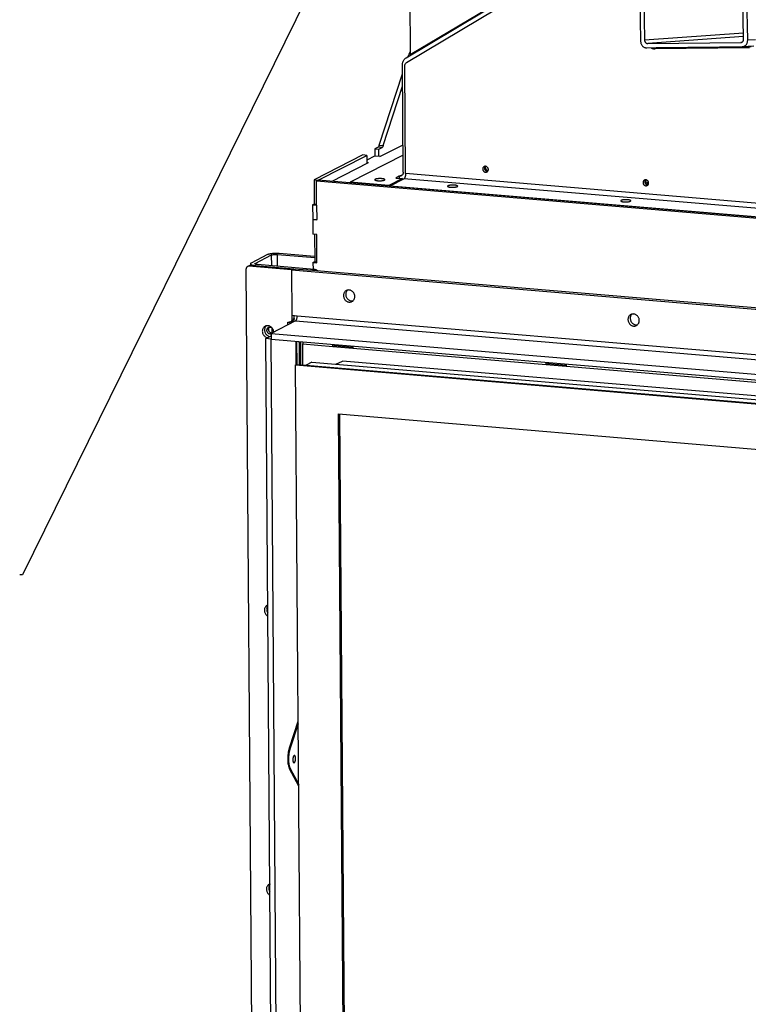
# Model space of a CAD drawing. Units: millimetres. Extents: x -7 to 287, y 17 to 217.
# Drawn here: x 170 to 195, y 42 to 76 of the extents above; entities that cross this region are included whole.
import ezdxf

# ---------------------------------------------------------------- set-up
doc = ezdxf.new("R2010")
doc.units = ezdxf.units.MM
doc.layers.add('1', color=7, linetype='Continuous')
doc.dimstyles.get("Standard").update_dxf_attribs({"dimtxt": 0.18, "dimasz": 0.18, "dimexe": 0.18, "dimexo": 0.0625, "dimgap": 0.09, "dimtad": 0, "dimtih": 1, "dimtoh": 1, "dimdec": 4, "dimzin": 0, "dimdsep": 46, "dimtxsty": 'Standard', "dimcen": 0.09, "dimadec": 0, "dimazin": 0, "dimtfac": 1, "dimtdec": 4, "dimtofl": 0, "dimtmove": 0, "dimatfit": 3, "dimfxl": 0, "dimtolj": 1, "dimtzin": 0, "dimarcsym": 0})

# ---------------------------------------------------------------- blocks, each defined once
blk = doc.blocks.new('Support_Flameplates', base_point=(3832.08, 1411.73))
at = {"color": 7, "linetype": 'Continuous'}
blk.add_line((3832.08, 1411.73), (3832.47, 1413.67), dxfattribs=at)
blk = doc.blocks.new('Support_flameplates_optimum_3', base_point=(3832.08, 1411.73))
blk.add_blockref('Support_Flameplates', (3832.08, 1411.73))
blk = doc.blocks.new('Support_Catalysts_700__276', base_point=(3720.48, 1383.5))
at = {"color": 7, "linetype": 'Continuous'}
for points in [[(3720.48, 1423.31), (3720.5, 1423.63), (3720.55, 1423.93)], [(3722.19, 1420.74), (3721.72, 1420.99), (3721.31, 1421.34), (3720.96, 1421.76), (3720.7, 1422.25), (3720.54, 1422.77), (3720.48, 1423.31)], [(3830.91, 1414), (3830.93, 1414.31), (3830.98, 1414.62)], [(3832.62, 1411.43), (3832.15, 1411.68), (3831.73, 1412.03), (3831.39, 1412.45), (3831.13, 1412.94), (3830.97, 1413.46), (3830.91, 1414)], [(3941.34, 1404.69), (3941.35, 1405), (3941.41, 1405.31)], [(3943.04, 1402.12), (3942.58, 1402.37), (3942.16, 1402.71), (3941.82, 1403.14), (3941.56, 1403.62), (3941.39, 1404.15), (3941.34, 1404.69)], [(4051.76, 1395.38), (4051.78, 1395.69), (4051.83, 1396)], [(4053.47, 1392.81), (4053, 1393.06), (4052.59, 1393.4), (4052.24, 1393.83), (4051.98, 1394.31), (4051.82, 1394.84), (4051.76, 1395.38)], [(4162.19, 1386.07), (4162.21, 1386.38), (4162.26, 1386.69)], [(4163.9, 1383.5), (4163.43, 1383.75), (4163.02, 1384.09), (4162.67, 1384.52), (4162.41, 1385), (4162.25, 1385.53), (4162.19, 1386.07)]]:
    blk.add_spline(points, degree=3, dxfattribs=at)
blk = doc.blocks.new('Topplate_Air_Box_700__283', base_point=(3614.26, 1368.71))
at = {"color": 7, "linetype": 'Continuous'}
for p, q in [((3647.66, 1430.63), (3663.64, 1438.82)), ((3643.98, 1430.94), (3638.7, 1428.24)), ((3647.66, 1430.63), (3643.98, 1430.94)), ((3614.26, 1413.52), (3639.83, 1426.62)), ((3638.71, 1426.71), (3639.83, 1426.62))]:
    blk.add_line(p, q, dxfattribs=at)
blk = doc.blocks.new('Airwash_Box_700_60__284', base_point=(3614.26, 1368.71))
blk.add_blockref('Topplate_Air_Box_700__283', (3614.26, 1368.71))
blk = doc.blocks.new('Supportplate_Top_700__285', base_point=(3594.59, 1248.83))
at = {"color": 7, "linetype": 'Continuous'}
for p, q in [((3594.59, 1303.15), (3594.6, 1301.62)), ((3594.6, 1301.62), (3615.3, 1299.87)), ((3615.3, 1299.87), (3615.29, 1301.4)), ((3615.3, 1299.87), (3616.48, 1300.47)), ((3616.47, 1301.3), (3616.48, 1300.47)), ((3616.48, 1300.47), (3629.1, 1299.41)), ((3629.1, 1300.24), (3629.11, 1298.71)), ((3629.11, 1298.71), (3762.31, 1287.48)), ((3762.31, 1287.48), (3762.3, 1289.01)), ((3762.31, 1287.48), (3763.48, 1288.08)), ((3763.48, 1288.91), (3763.48, 1288.08)), ((3763.48, 1288.08), (3776.11, 1287.01)), ((3776.1, 1287.84), (3776.11, 1286.31)), ((3776.11, 1286.31), (3909.32, 1275.08))]:
    blk.add_line(p, q, dxfattribs=at)
blk = doc.blocks.new('Bracket_for_finish_L_1__286', base_point=(3558.52, 686.11))
at = {"color": 7, "linetype": 'Continuous'}
for p, q in [((3570.35, 1363.1), (3559, 1357.29)), ((3561.76, 1357.06), (3573.11, 1362.87)), ((3577.04, 1363.24), (3602.76, 1361.07)), ((3602.75, 1361.77), (3578.22, 1363.84)), ((3558.52, 1356.78), (3558.53, 1355.87)), ((3602.46, 1352.92), (3563.35, 1356.22)), ((3562.17, 1355.62), (3588.4, 1353.41)), ((3588.4, 1353.41), (3601.28, 1352.32)), ((3592, 1302.33), (3592.11, 1287.42)), ((3593.29, 1287.32), (3593.17, 1302.93))]:
    blk.add_line(p, q, dxfattribs=at)
at = {"color": 3, "linetype": 'Continuous'}
for p, q in [((3573.17, 1355.39), (3573.11, 1362.87)), ((3577.11, 1355.06), (3577.04, 1363.24)), ((3561.76, 1357.06), (3561.77, 1356.55)), ((3602.46, 1352.92), (3601.28, 1352.32)), ((3573.51, 1309.27), (3573.48, 1312.59)), ((3592, 1302.33), (3593.17, 1302.93))]:
    blk.add_line(p, q, dxfattribs=at)
at = {"color": 7, "linetype": 'Continuous'}
for points in [[(3578.22, 1363.84), (3577.1, 1363.91), (3575.93, 1363.93), (3574.76, 1363.9), (3573.63, 1363.82), (3572.58, 1363.69), (3571.67, 1363.53), (3570.91, 1363.33), (3570.35, 1363.1)], [(3573.11, 1362.87), (3573.51, 1363.02), (3574.07, 1363.14), (3574.75, 1363.23), (3575.51, 1363.27), (3576.29, 1363.28), (3577.04, 1363.24)], [(3559, 1357.29), (3558.64, 1357.04), (3558.52, 1356.78)], [(3558.52, 1356.78), (3558.64, 1356.53), (3558.97, 1356.29), (3559.52, 1356.08), (3560.26, 1355.89), (3561.15, 1355.73), (3562.17, 1355.62)], [(3561.52, 1356.8), (3561.58, 1356.93), (3561.76, 1357.06)], [(3563.35, 1356.22), (3562.84, 1356.28), (3562.39, 1356.35), (3562.02, 1356.45), (3561.75, 1356.56), (3561.58, 1356.68), (3561.52, 1356.8)], [(3604.84, 1352.02), (3604.28, 1352.37), (3603.69, 1352.64), (3603.08, 1352.83), (3602.46, 1352.92)], [(3569.86, 1311.05), (3569.94, 1311.68), (3570.17, 1312.26), (3570.54, 1312.74), (3571.02, 1313.08)], [(3572.77, 1308.45), (3572.25, 1308.41), (3571.73, 1308.5), (3571.23, 1308.71), (3570.78, 1309.04), (3570.39, 1309.46), (3570.11, 1309.95), (3569.93, 1310.49), (3569.86, 1311.05)], [(3571.02, 1313.08), (3571.53, 1313.26), (3572.07, 1313.3), (3572.61, 1313.21), (3573.13, 1312.98)], [(3571.04, 1311.65), (3571.07, 1312.11), (3571.19, 1312.55), (3571.39, 1312.94), (3571.66, 1313.29)], [(3573.09, 1309.06), (3572.55, 1309.24), (3572.05, 1309.55), (3571.63, 1309.98), (3571.31, 1310.49), (3571.11, 1311.06), (3571.04, 1311.65)], [(3574.45, 1310.4), (3574.38, 1310.02), (3574.26, 1309.65)], [(3591.58, 1303.4), (3591.76, 1303.16), (3591.89, 1302.9), (3591.97, 1302.62), (3592, 1302.33)], [(3593.13, 1303.27), (3593.16, 1303.1), (3593.17, 1302.93)]]:
    blk.add_spline(points, degree=3, dxfattribs=at)
blk = doc.blocks.new('Frontplate_Top_700__287', base_point=(3594.6, 1227.61))
at = {"color": 7, "linetype": 'Continuous'}
for p, q in [((3603.95, 1413.68), (3605.12, 1414.29)), ((3604.07, 1397.08), (3603.95, 1413.68)), ((3915.91, 1387.38), (3603.95, 1413.68)), ((3917.08, 1387.98), (3605.12, 1414.29)), ((3604.07, 1397.08), (3604.14, 1387.32)), ((3601.39, 1387.06), (3602.21, 1387.48)), ((3601.39, 1387.06), (3601.46, 1377.29)), ((3604.15, 1386.83), (3601.39, 1387.06)), ((3604.15, 1386.83), (3604.14, 1387.32)), ((3604.22, 1377.06), (3601.46, 1377.29)), ((3604.36, 1357.53), (3604.22, 1377.06)), ((3601.6, 1357.76), (3602.78, 1358.36)), ((3601.6, 1357.76), (3604.36, 1357.53)), ((3601.6, 1357.76), (3601.64, 1352.99)), ((3602.78, 1358.36), (3604.36, 1358.23)), ((3594.6, 1301.62), (3615.3, 1299.87)), ((3594.71, 1287.21), (3594.6, 1301.62)), ((3615.3, 1299.87), (3629.11, 1298.71)), ((3616.48, 1300.47), (3629.1, 1299.41)), ((3629.11, 1298.71), (3762.31, 1287.48)), ((3763.48, 1288.08), (3776.11, 1287.01)), ((3762.31, 1287.48), (3776.11, 1286.31)), ((3776.11, 1286.31), (3909.32, 1275.08))]:
    blk.add_line(p, q, dxfattribs=at)
blk = doc.blocks.new('Backplate_700__289', base_point=(3597.41, 586.94))
at = {"color": 7, "linetype": 'Continuous'}
for p, q in [((3647.24, 1438.37), (3663.28, 1487.53)), ((3650, 1438.14), (3663.34, 1479.03)), ((3646.42, 1437.09), (3644.14, 1435.92)), ((3635.92, 1431.71), (3602.36, 1414.52)), ((3605.12, 1414.29), (3638.68, 1431.48)), ((3638.68, 1431.48), (3635.92, 1431.71)), ((3638.68, 1431.48), (3638.72, 1426.05)), ((3644.14, 1435.92), (3646.9, 1435.69)), ((3644.14, 1435.92), (3644.17, 1430.92)), ((3646.9, 1435.69), (3649.18, 1436.86)), ((3646.93, 1430.69), (3646.9, 1435.69)), ((3602.36, 1414.52), (3602.49, 1397.92)), ((3602.36, 1414.52), (3605.12, 1414.29)), ((3602.49, 1397.92), (3601.31, 1397.31)), ((3601.31, 1397.31), (3604.07, 1397.08)), ((3601.31, 1397.31), (3601.38, 1387.55)), ((3602.49, 1397.92), (3604.07, 1397.78)), ((3604.07, 1397.08), (3604.14, 1387.32)), ((3601.38, 1387.55), (3604.14, 1387.32)), ((3602.64, 1377.19), (3602.78, 1358.36))]:
    blk.add_line(p, q, dxfattribs=at)
at = {"color": 3, "linetype": 'Continuous'}
for p, q in [((3649.18, 1436.86), (3646.42, 1437.09)), ((3647.24, 1438.37), (3650, 1438.14))]:
    blk.add_line(p, q, dxfattribs=at)
at = {"color": 7, "linetype": 'Continuous'}
for points in [[(3683.39, 1509.38), (3683.47, 1509.3), (3683.55, 1509.23)], [(3667.21, 1499.45), (3667.86, 1501.1), (3668.54, 1502.65)], [(3670.98, 1501.71), (3671.06, 1501.9), (3671.15, 1502.08)], [(3647.24, 1438.37), (3647.07, 1437.92), (3646.86, 1437.54), (3646.65, 1437.26), (3646.42, 1437.09)], [(3650, 1438.14), (3649.83, 1437.69), (3649.63, 1437.31), (3649.41, 1437.03), (3649.18, 1436.86)]]:
    blk.add_spline(points, degree=3, dxfattribs=at)
blk = doc.blocks.new('Welding_Base_Chassis_700_60__290', base_point=(3558.52, 516.57))
for name, p in [('Backplate_700__289', (3597.41, 586.94)), ('Airwash_Box_700_60__284', (3614.26, 1368.71)), ('Frontplate_Top_700__287', (3594.6, 1227.61)), ('Bracket_for_finish_L_1__286', (3558.52, 686.11)), ('Supportplate_Top_700__285', (3594.59, 1248.83))]:
    blk.add_blockref(name, p)
blk = doc.blocks.new('Doorframe_700_60__350', base_point=(3596.83, 683.76))
at = {"color": 7, "linetype": 'Continuous'}
for p, q in [((3600.75, 1289.03), (3596.83, 1287.03)), ((3600.75, 1289.03), (4206.26, 1237.98)), ((3596.83, 1287.03), (4202.34, 1235.97))]:
    blk.add_line(p, q, dxfattribs=at)
blk = doc.blocks.new('Doorplate_700_1__351', base_point=(3617.44, 1237.41))
at = {"color": 7, "linetype": 'Continuous'}
for p in [(3617.44, 1287.62), (4207.12, 1240.54)]:
    blk.add_line(p, (3621.85, 1289.88), dxfattribs=at)
blk = doc.blocks.new('Screening_700_60__352', base_point=(3589.61, 678.36))
at = {"color": 7, "linetype": 'Continuous'}
for p, q in [((3589.61, 1287.17), (3590.39, 1287.57)), ((3593.73, 730.5), (3589.61, 1287.17)), ((3589.61, 1287.17), (4208, 1235.03)), ((3590.39, 1287.57), (3596.83, 1287.03)), ((3596.83, 1287.03), (4202.34, 1235.97)), ((3622.94, 759.26), (3619.29, 1253.43)), ((3619.29, 1253.43), (4178.79, 1206.26)), ((3623.73, 759.67), (3620.07, 1253.37))]:
    blk.add_line(p, q, dxfattribs=at)
blk = doc.blocks.new('Welding_Door_700_60__353', base_point=(3589.61, 678.36))
for name, p in [('Doorframe_700_60__350', (3596.83, 683.76)), ('Doorplate_700_1__351', (3617.44, 1237.41)), ('Screening_700_60__352', (3589.61, 678.36))]:
    blk.add_blockref(name, p)
blk = doc.blocks.new('Door_700_60__354', base_point=(3589.61, 678.36))
blk.add_blockref('Welding_Door_700_60__353', (3589.61, 678.36))
blk = doc.blocks.new('Heat_Tube_80_50_3_2_1__375', base_point=(3826.51, 1505.42))
at = {"color": 3, "linetype": 'Continuous'}
for p, q in [((3865.77, 1552.77), (3829.31, 1550.14)), ((3848.46, 1556.69), (3830.59, 1555.41)), ((3900.43, 1556.4), (3896.05, 1556.08)), ((3902.9, 1551.82), (3900.29, 1551.63)), ((3898.23, 1515.57), (3830.08, 1510.66)), ((3898.27, 1513.19), (3832.2, 1508.43)), ((3896.51, 1509.11), (3896.28, 1509.1)), ((3906.49, 1511.04), (3901.09, 1510.65))]:
    blk.add_line(p, q, dxfattribs=at)
at = {"color": 7, "linetype": 'Continuous'}
for p, q in [((3848.34, 1556.69), (3830.35, 1555.4)), ((3896.05, 1556.08), (3830.59, 1555.41)), ((3895.42, 1553.08), (3831.34, 1552.41)), ((3826.53, 1550.86), (3827.33, 1509.88)), ((3829.31, 1550.14), (3830.08, 1510.66)), ((3898.31, 1511.37), (3897.54, 1550.85)), ((3901.09, 1510.65), (3900.29, 1551.63)), ((3831.57, 1505.43), (3897.03, 1506.11)), ((3832.2, 1508.43), (3896.28, 1509.1)), ((3905.24, 1506.69), (3897.27, 1506.12))]:
    blk.add_line(p, q, dxfattribs=at)
for points in [[(3830.35, 1555.4), (3829.58, 1555.26), (3828.85, 1554.97), (3828.18, 1554.53), (3827.6, 1553.96), (3827.13, 1553.29), (3826.79, 1552.53), (3826.58, 1551.71), (3826.53, 1550.86)], [(3831.22, 1552.41), (3830.71, 1552.3), (3830.24, 1552.06), (3829.84, 1551.69), (3829.54, 1551.23), (3829.36, 1550.71), (3829.31, 1550.14)], [(3830.59, 1555.41), (3830.47, 1555.4), (3830.35, 1555.4)], [(3831.34, 1552.41), (3831.28, 1552.41), (3831.22, 1552.41)], [(3897.54, 1550.85), (3897.45, 1551.43), (3897.24, 1551.97), (3896.9, 1552.43), (3896.46, 1552.79), (3895.96, 1553.01), (3895.42, 1553.08)], [(3900.29, 1551.63), (3900.19, 1552.51), (3899.94, 1553.35), (3899.54, 1554.12), (3899.01, 1554.8), (3898.37, 1555.35), (3897.65, 1555.76), (3896.86, 1556.01), (3896.05, 1556.08)], [(3827.33, 1509.88), (3827.43, 1509.01), (3827.68, 1508.16), (3828.08, 1507.39), (3828.61, 1506.71), (3829.25, 1506.16), (3829.97, 1505.75), (3830.76, 1505.5), (3831.57, 1505.43)], [(3830.08, 1510.66), (3830.16, 1510.08), (3830.38, 1509.54), (3830.72, 1509.08), (3831.16, 1508.72), (3831.66, 1508.5), (3832.2, 1508.43)], [(3896.28, 1509.1), (3896.34, 1509.1), (3896.4, 1509.1)], [(3896.4, 1509.1), (3896.91, 1509.21), (3897.38, 1509.45), (3897.77, 1509.82), (3898.07, 1510.28), (3898.26, 1510.81), (3898.31, 1511.37)], [(3897.03, 1506.11), (3897.15, 1506.11), (3897.27, 1506.12)], [(3897.27, 1506.12), (3898.04, 1506.25), (3898.77, 1506.54), (3899.44, 1506.98), (3900.02, 1507.55), (3900.49, 1508.22), (3900.83, 1508.98), (3901.03, 1509.8), (3901.09, 1510.65)]]:
    blk.add_spline(points, degree=3, dxfattribs=at)
blk = doc.blocks.new('Heat_Finn_Top_700_1__376', base_point=(3702.4, 1520.85))
at = {"color": 7, "linetype": 'Continuous'}
for p, q in [((3710.18, 1608.01), (3703.72, 1601.66)), ((3712.35, 1609.34), (3711.18, 1608.74)), ((3716.43, 1608.92), (3713.42, 1609.17)), ((3714.6, 1609.77), (3716.42, 1609.62)), ((3702.4, 1598.32), (3702.46, 1590.25)), ((3702.97, 1521.03), (3702.97, 1520.85))]:
    blk.add_line(p, q, dxfattribs=at)
at = {"color": 3, "linetype": 'Continuous'}
blk.add_line((3714.6, 1609.77), (3713.42, 1609.17), dxfattribs=at)
at = {"color": 7, "linetype": 'Continuous'}
for points in [[(3711.18, 1608.74), (3710.65, 1608.41), (3710.18, 1608.01)], [(3713.42, 1609.17), (3712.84, 1609.18), (3712.26, 1609.11), (3711.71, 1608.96), (3711.18, 1608.74)], [(3714.6, 1609.77), (3714.01, 1609.78), (3713.44, 1609.71), (3712.88, 1609.56), (3712.35, 1609.34)], [(3703.72, 1601.66), (3703.16, 1600.97), (3702.74, 1600.16), (3702.48, 1599.26), (3702.4, 1598.32)]]:
    blk.add_spline(points, degree=3, dxfattribs=at)
blk = doc.blocks.new('Heat_Finn_Top_700__377', base_point=(3667.96, 1500.64))
at = {"color": 7, "linetype": 'Continuous'}
for p, q in [((3675.74, 1590.37), (3669.29, 1584.01)), ((3677.92, 1591.69), (3676.74, 1591.09)), ((3740.35, 1586.35), (3678.99, 1591.53)), ((3680.16, 1592.13), (3740.34, 1587.05)), ((3667.97, 1580.67), (3668.56, 1500.64)), ((3735.66, 1579.43), (3735.69, 1574.55)), ((3736.87, 1575.15), (3736.83, 1580.03)), ((3796.27, 1576.69), (3668.56, 1500.64)), ((3740.75, 1574.12), (3740.72, 1579)), ((3669.73, 1501.24), (3767.37, 1559.38)), ((3669.73, 1501.24), (3668.56, 1500.64))]:
    blk.add_line(p, q, dxfattribs=at)
at = {"color": 3, "linetype": 'Continuous'}
for p, q in [((3680.16, 1592.13), (3678.99, 1591.53)), ((3735.66, 1579.43), (3736.83, 1580.03)), ((3735.69, 1574.55), (3736.87, 1575.15))]:
    blk.add_line(p, q, dxfattribs=at)
at = {"color": 7, "linetype": 'Continuous'}
for points in [[(3676.74, 1591.09), (3676.22, 1590.77), (3675.74, 1590.37)], [(3678.99, 1591.53), (3678.4, 1591.54), (3677.83, 1591.47), (3677.27, 1591.32), (3676.74, 1591.09)], [(3680.16, 1592.13), (3679.57, 1592.14), (3679, 1592.07), (3678.44, 1591.92), (3677.92, 1591.69)], [(3669.29, 1584.01), (3668.72, 1583.32), (3668.3, 1582.51), (3668.05, 1581.62), (3667.97, 1580.67)], [(3735.66, 1579.43), (3735.74, 1580.12), (3735.99, 1580.76), (3736.4, 1581.28), (3736.93, 1581.66)], [(3736.83, 1580.03), (3736.87, 1580.55), (3737.02, 1581.05), (3737.25, 1581.49), (3737.56, 1581.87)], [(3736.93, 1581.66), (3737.54, 1581.87), (3738.19, 1581.9), (3738.84, 1581.75), (3739.45, 1581.42), (3739.97, 1580.95), (3740.37, 1580.37), (3740.63, 1579.7), (3740.72, 1579)], [(3735.69, 1574.55), (3735.78, 1573.85), (3736.04, 1573.18), (3736.44, 1572.59), (3736.96, 1572.12), (3737.57, 1571.8), (3738.22, 1571.65), (3738.87, 1571.68), (3739.48, 1571.88)], [(3736.87, 1575.15), (3736.93, 1574.54), (3737.13, 1573.95), (3737.44, 1573.41), (3737.85, 1572.95), (3738.34, 1572.59), (3738.88, 1572.35), (3739.45, 1572.25), (3740.02, 1572.27)], [(3739.48, 1571.88), (3740.01, 1572.27), (3740.42, 1572.79), (3740.67, 1573.42), (3740.75, 1574.12)]]:
    blk.add_spline(points, degree=3, dxfattribs=at)
blk = doc.blocks.new('Heat_Exchanger_Top_700__378', base_point=(3627.19, 1360.87))
at = {"color": 7, "linetype": 'Continuous'}
for p, q in [((3665.74, 1498.57), (3796.29, 1576.68)), ((3666.11, 1495.32), (3798.28, 1574.4)), ((3902.4, 1505.49), (3836.9, 1504.84)), ((3903.57, 1506.09), (3838.07, 1505.44)), ((3663.78, 1419.79), (3663.23, 1493.85)), ((3665.41, 1418.94), (3664.86, 1492.96)), ((3663.7, 1431.63), (3627.19, 1412.92)), ((3661.04, 1417.09), (3658.67, 1415.87)), ((3661.04, 1417.09), (3661.05, 1415.67)), ((3653.94, 1410.67), (3627.19, 1412.92)), ((3627.19, 1412.43), (3627.19, 1412.92)), ((3663.33, 1415.48), (3653.94, 1410.67)), ((3653.95, 1410.17), (3653.94, 1410.67)), ((3654.86, 1410.59), (3664.25, 1415.4)), ((3654.87, 1410.09), (3654.86, 1410.59)), ((3654.86, 1410.59), (4206.87, 1364.05)), ((3658.67, 1415.87), (3663.33, 1415.48)), ((3663.34, 1414.93), (3663.33, 1415.48))]:
    blk.add_line(p, q, dxfattribs=at)
at = {"color": 3, "linetype": 'Continuous'}
for p, q in [((3836.9, 1504.84), (3838.07, 1505.44)), ((3661.04, 1417.09), (3663.39, 1418.29)), ((4217.41, 1372.39), (3665.41, 1418.94)), ((4216.26, 1368.86), (3664.25, 1415.4))]:
    blk.add_line(p, q, dxfattribs=at)
at = {"color": 7, "linetype": 'Continuous'}
for points in [[(3834.59, 1505.46), (3834.84, 1505.32), (3835.11, 1505.2), (3835.58, 1505.03), (3835.99, 1504.93), (3836.41, 1504.86), (3836.9, 1504.84)], [(3837.39, 1505.49), (3837.73, 1505.45), (3838.07, 1505.44)], [(3663.23, 1493.85), (3663.3, 1494.82), (3663.53, 1495.75), (3663.89, 1496.61), (3664.39, 1497.38), (3665.02, 1498.04), (3665.74, 1498.57)], [(3664.86, 1492.96), (3664.94, 1493.68), (3665.19, 1494.34), (3665.59, 1494.9), (3666.11, 1495.32)], [(3719.54, 1423.76), (3719.14, 1423.47), (3718.82, 1423.07), (3718.63, 1422.58), (3718.57, 1422.05)], [(3721.46, 1420.02), (3721.86, 1420.31), (3722.17, 1420.7), (3722.36, 1421.18), (3722.43, 1421.7), (3722.37, 1422.24), (3722.18, 1422.75), (3721.87, 1423.2), (3721.47, 1423.57), (3721.01, 1423.82), (3720.51, 1423.94), (3720.01, 1423.92), (3719.54, 1423.76)], [(3720.19, 1423.94), (3720, 1423.66), (3719.85, 1423.35), (3719.77, 1423.01), (3719.74, 1422.65)], [(3662.39, 1417.35), (3661.74, 1417.13), (3661.04, 1417.09)], [(3663.78, 1419.79), (3663.69, 1419.03), (3663.41, 1418.34), (3662.97, 1417.77), (3662.39, 1417.35)], [(3665.41, 1418.94), (3665.37, 1418.16), (3665.26, 1417.39), (3665.08, 1416.69), (3664.84, 1416.1), (3664.56, 1415.66), (3664.25, 1415.4)], [(3718.57, 1422.05), (3718.64, 1421.52), (3718.83, 1421.01), (3719.14, 1420.56), (3719.54, 1420.2), (3720, 1419.96), (3720.5, 1419.84), (3720.99, 1419.86), (3721.46, 1420.02)], [(3719.74, 1422.65), (3719.79, 1422.21), (3719.92, 1421.78), (3720.14, 1421.39), (3720.43, 1421.04), (3720.77, 1420.76), (3721.16, 1420.56), (3721.57, 1420.45), (3721.98, 1420.44)], [(3651.11, 1414.73), (3651.02, 1414.9), (3650.76, 1415.06), (3650.34, 1415.2), (3649.78, 1415.31), (3649.12, 1415.39), (3648.38, 1415.44), (3647.6, 1415.46), (3646.82, 1415.43), (3646.08, 1415.37), (3645.42, 1415.28), (3644.87, 1415.15), (3644.45, 1415.01), (3644.19, 1414.85), (3644.11, 1414.68)], [(3644.11, 1414.68), (3644.2, 1414.51), (3644.47, 1414.35), (3644.9, 1414.21), (3645.47, 1414.1), (3646.15, 1414.01), (3646.91, 1413.96), (3647.7, 1413.96), (3648.49, 1413.98), (3649.24, 1414.05), (3649.89, 1414.15), (3650.43, 1414.28), (3650.83, 1414.43)], [(3650.83, 1414.43), (3651.04, 1414.58), (3651.11, 1414.73)], [(3701.33, 1410.26), (3701.24, 1410.43), (3700.98, 1410.59), (3700.56, 1410.73), (3700, 1410.84), (3699.34, 1410.93), (3698.6, 1410.98), (3697.82, 1410.99), (3697.04, 1410.97), (3696.3, 1410.9), (3695.64, 1410.81), (3695.09, 1410.69), (3694.67, 1410.54), (3694.41, 1410.38), (3694.33, 1410.21)], [(3694.33, 1410.21), (3694.42, 1410.04), (3694.69, 1409.88), (3695.12, 1409.74), (3695.69, 1409.63), (3696.37, 1409.54), (3697.13, 1409.5), (3697.92, 1409.49), (3698.71, 1409.52), (3699.46, 1409.58), (3700.11, 1409.69), (3700.65, 1409.82), (3701.05, 1409.97)], [(3701.05, 1409.97), (3701.26, 1410.11), (3701.33, 1410.26)], [(3829.97, 1414.45), (3829.56, 1414.16), (3829.25, 1413.76), (3829.06, 1413.27), (3828.99, 1412.74)], [(3828.99, 1412.74), (3829.06, 1412.21), (3829.26, 1411.7), (3829.56, 1411.25), (3829.96, 1410.89), (3830.43, 1410.65), (3830.92, 1410.53), (3831.42, 1410.55), (3831.88, 1410.71)], [(3831.88, 1410.71), (3832.29, 1411), (3832.6, 1411.39), (3832.79, 1411.87), (3832.86, 1412.39), (3832.8, 1412.93), (3832.61, 1413.44), (3832.3, 1413.89), (3831.9, 1414.26), (3831.44, 1414.51), (3830.94, 1414.63), (3830.44, 1414.61), (3829.97, 1414.45)], [(3830.62, 1414.63), (3830.42, 1414.35), (3830.28, 1414.04), (3830.2, 1413.7), (3830.17, 1413.34)], [(3830.17, 1413.34), (3830.22, 1412.9), (3830.35, 1412.47), (3830.57, 1412.08), (3830.85, 1411.73), (3831.2, 1411.45), (3831.59, 1411.25), (3832, 1411.14), (3832.41, 1411.13)], [(3820.59, 1400.21), (3820.5, 1400.38), (3820.24, 1400.53), (3819.82, 1400.67), (3819.26, 1400.79), (3818.6, 1400.87), (3817.86, 1400.92), (3817.08, 1400.94), (3816.3, 1400.91), (3815.56, 1400.85), (3814.9, 1400.75), (3814.35, 1400.63), (3813.93, 1400.49), (3813.67, 1400.33), (3813.59, 1400.16)], [(3813.59, 1400.16), (3813.68, 1399.99), (3813.95, 1399.83), (3814.38, 1399.69), (3814.95, 1399.57), (3815.63, 1399.49), (3816.39, 1399.44), (3817.18, 1399.43), (3817.97, 1399.46), (3818.72, 1399.53), (3819.37, 1399.63), (3819.91, 1399.76), (3820.31, 1399.91)], [(3820.31, 1399.91), (3820.52, 1400.06), (3820.59, 1400.21)]]:
    blk.add_spline(points, degree=3, dxfattribs=at)
blk = doc.blocks.new('Welding_Heat_exchanger_Insert_700__379', base_point=(3627.19, 1360.87))
for name, p in [('Heat_Finn_Top_700_1__376', (3702.4, 1520.85)), ('Heat_Finn_Top_700__377', (3667.96, 1500.64)), ('Heat_Exchanger_Top_700__378', (3627.19, 1360.87)), ('Heat_Tube_80_50_3_2_1__375', (3826.51, 1505.42))]:
    blk.add_blockref(name, p)
blk = doc.blocks.new('Finish_frame_top_700_Top__381', base_point=(3572.77, 1250.36))
at = {"color": 7, "linetype": 'Continuous'}
for p, q in [((3588.4, 1353.41), (3586.84, 1352.61)), ((3586.84, 1352.61), (4242.04, 1297.36)), ((3586.84, 1352.61), (3587.07, 1321.36)), ((3588.4, 1353.41), (3601.28, 1352.32)), ((3601.28, 1352.32), (4230.72, 1299.25)), ((3589.6, 1317.51), (3572.77, 1308.89)), ((3587.07, 1321.36), (3590.75, 1321.04)), ((3572.77, 1308.89), (3572.8, 1304.99)), ((3572.77, 1308.89), (4220.61, 1254.27)), ((3572.8, 1304.99), (4220.64, 1250.36))]:
    blk.add_line(p, q, dxfattribs=at)
at = {"color": 3, "linetype": 'Continuous'}
for p, q in [((3589.6, 1317.51), (4237.44, 1262.89)), ((3590.75, 1321.04), (4238.59, 1266.42))]:
    blk.add_line(p, q, dxfattribs=at)
at = {"color": 7, "linetype": 'Continuous'}
for points in [[(3624.58, 1338.4), (3623.87, 1337.92), (3623.29, 1337.27), (3622.88, 1336.49), (3622.65, 1335.62), (3622.61, 1334.69), (3622.77, 1333.77), (3623.12, 1332.88), (3623.63, 1332.08), (3624.29, 1331.41), (3625.07, 1330.9), (3625.91, 1330.58), (3626.79, 1330.46), (3627.65, 1330.55), (3628.45, 1330.84)], [(3625.41, 1338.7), (3624.84, 1338.05), (3624.44, 1337.28), (3624.21, 1336.4), (3624.18, 1335.49), (3624.34, 1334.56), (3624.68, 1333.68), (3625.2, 1332.89), (3625.85, 1332.22), (3626.62, 1331.71), (3627.46, 1331.39), (3628.33, 1331.26), (3629.18, 1331.34)], [(3630.43, 1334.29), (3630.33, 1335.16), (3630.08, 1336), (3629.67, 1336.78), (3629.12, 1337.47), (3628.47, 1338.04), (3627.72, 1338.45), (3626.93, 1338.71), (3626.12, 1338.78), (3625.32, 1338.68), (3624.58, 1338.4)], [(3628.45, 1330.84), (3629.02, 1331.2), (3629.51, 1331.68), (3629.9, 1332.24), (3630.19, 1332.88), (3630.37, 1333.57), (3630.43, 1334.29)], [(3820.59, 1321.88), (3819.88, 1321.4), (3819.3, 1320.75), (3818.89, 1319.97), (3818.66, 1319.09), (3818.62, 1318.17), (3818.78, 1317.24), (3819.13, 1316.35), (3819.64, 1315.56), (3820.3, 1314.89), (3821.08, 1314.38), (3821.92, 1314.05), (3822.8, 1313.93), (3823.66, 1314.02), (3824.46, 1314.31)], [(3821.42, 1322.18), (3820.85, 1321.53), (3820.45, 1320.75), (3820.22, 1319.88), (3820.19, 1318.96), (3820.35, 1318.04), (3820.69, 1317.16), (3821.2, 1316.36), (3821.86, 1315.7), (3822.63, 1315.19), (3823.46, 1314.86), (3824.33, 1314.73), (3825.19, 1314.82)], [(3826.43, 1317.77), (3826.34, 1318.63), (3826.09, 1319.47), (3825.68, 1320.25), (3825.13, 1320.94), (3824.47, 1321.51), (3823.73, 1321.93), (3822.94, 1322.18), (3822.12, 1322.26), (3821.33, 1322.16), (3820.59, 1321.88)], [(3589.6, 1317.51), (3589.9, 1317.77), (3590.18, 1318.21), (3590.42, 1318.8), (3590.6, 1319.5), (3590.71, 1320.27), (3590.75, 1321.04)], [(3824.46, 1314.31), (3825.03, 1314.68), (3825.52, 1315.15), (3825.91, 1315.71), (3826.2, 1316.35), (3826.38, 1317.04), (3826.43, 1317.77)]]:
    blk.add_spline(points, degree=3, dxfattribs=at)
blk = doc.blocks.new('Finish_Side_600_L_1__382', base_point=(3555.56, 688.51))
at = {"color": 7, "linetype": 'Continuous'}
for p, q in [((3558.06, 1355.72), (3556.49, 1354.92)), ((3558.95, 1355.89), (3562.17, 1355.62)), ((3560.45, 693.1), (3555.56, 1353.29)), ((3586.84, 1352.61), (3557.39, 1355.09)), ((3562.17, 1355.62), (3588.4, 1353.41)), ((3588.4, 1353.41), (3586.84, 1352.61)), ((3586.84, 1352.61), (3587.07, 1321.36)), ((3584.36, 1314.83), (3584.34, 1316.7)), ((3584.34, 1316.7), (3585.26, 1316.63)), ((3585.92, 1315.63), (3585.91, 1316.7)), ((3586.16, 1316.8), (3587.73, 1317.6)), ((3587.07, 1321.36), (3587.09, 1318.43)), ((3588.65, 1319.23), (3588.64, 1321.22)), ((3569.12, 1305.3), (3572.78, 1307.17)), ((3573.47, 717.37), (3569.12, 1305.3)), ((3572.8, 1304.99), (3569.12, 1305.3)), ((3577.15, 717.06), (3572.8, 1304.99)), ((3590.26, 1303.51), (3590.38, 1287.56)), ((3585.32, 1023.49), (3591.42, 1041.94)), ((3591.75, 997.14), (3585.42, 1009.21)), ((3577.15, 717.06), (3593.98, 725.68)), ((3594.5, 730.43), (3594.53, 726.28)), ((3577.15, 717.06), (3573.47, 717.37)), ((3591.75, 688.51), (3591.58, 711.94)), ((3591.75, 688.51), (3562.3, 690.99))]:
    blk.add_line(p, q, dxfattribs=at)
at = {"color": 3, "linetype": 'Continuous'}
for p, q in [((3558.95, 1355.89), (3557.39, 1355.09)), ((3587.09, 1318.43), (3588.65, 1319.23)), ((3589.7, 1303.56), (3589.82, 1287.28)), ((3593.94, 730.48), (3593.98, 725.68))]:
    blk.add_line(p, q, dxfattribs=at)
at = {"color": 7, "linetype": 'Continuous'}
for points in [[(3558.95, 1355.89), (3558.49, 1355.87), (3558.06, 1355.72)], [(3556.49, 1354.92), (3556.1, 1354.64), (3555.81, 1354.26), (3555.62, 1353.8), (3555.56, 1353.29)], [(3557.39, 1355.09), (3556.92, 1355.07), (3556.49, 1354.92)], [(3586.16, 1316.8), (3585.73, 1316.65), (3585.26, 1316.63)], [(3587.09, 1318.43), (3587.03, 1317.92), (3586.84, 1317.46), (3586.55, 1317.08), (3586.16, 1316.8)], [(3588.65, 1319.23), (3588.59, 1318.72), (3588.41, 1318.26), (3588.11, 1317.88), (3587.73, 1317.6)], [(3568.66, 1313.84), (3567.98, 1313.38), (3567.43, 1312.78), (3567.01, 1312.05), (3566.76, 1311.23), (3566.69, 1310.35), (3566.79, 1309.46), (3567.06, 1308.6), (3567.5, 1307.81), (3568.08, 1307.12), (3568.77, 1306.56), (3569.54, 1306.16), (3570.37, 1305.94)], [(3569.49, 1314.14), (3568.91, 1313.46), (3568.49, 1312.63), (3568.28, 1311.72), (3568.28, 1310.75), (3568.48, 1309.79), (3568.89, 1308.89), (3569.47, 1308.1), (3570.2, 1307.45), (3571.04, 1306.99), (3571.93, 1306.74)], [(3574.51, 1309.78), (3574.41, 1310.64), (3574.14, 1311.48), (3573.73, 1312.25), (3573.18, 1312.93), (3572.52, 1313.49), (3571.79, 1313.9), (3570.99, 1314.15), (3570.19, 1314.22), (3569.4, 1314.12), (3568.66, 1313.84)], [(3570.08, 1121.77), (3569.38, 1121.29), (3568.8, 1120.65), (3568.39, 1119.87), (3568.16, 1119), (3568.12, 1118.08), (3568.27, 1117.16), (3568.61, 1116.28), (3569.11, 1115.48), (3569.77, 1114.8), (3570.53, 1114.29)], [(3570.48, 1121.6), (3570.03, 1120.86), (3569.76, 1120.02), (3569.67, 1119.12), (3569.77, 1118.2), (3570.06, 1117.32), (3570.51, 1116.5)], [(3570.47, 1121.94), (3570.27, 1121.86), (3570.08, 1121.77)], [(3585.32, 1023.49), (3584.82, 1021.7), (3584.45, 1019.77), (3584.23, 1017.75), (3584.17, 1015.74), (3584.26, 1013.8), (3584.51, 1012.03), (3584.9, 1010.47), (3585.42, 1009.21)], [(3571.5, 929.7), (3570.8, 929.22), (3570.22, 928.58), (3569.81, 927.8), (3569.58, 926.93), (3569.54, 926.02), (3569.69, 925.09), (3570.03, 924.21), (3570.54, 923.41), (3571.19, 922.74), (3571.95, 922.22)], [(3571.9, 929.53), (3571.45, 928.79), (3571.18, 927.95), (3571.09, 927.05), (3571.2, 926.14), (3571.48, 925.25), (3571.94, 924.43)], [(3571.9, 929.87), (3571.7, 929.79), (3571.5, 929.7)], [(3572.92, 737.63), (3572.22, 737.15), (3571.65, 736.51), (3571.23, 735.74), (3571, 734.87), (3570.96, 733.95), (3571.11, 733.02), (3571.45, 732.14), (3571.96, 731.34), (3572.61, 730.67), (3573.37, 730.15)], [(3573.32, 737.46), (3572.88, 736.72), (3572.6, 735.88), (3572.52, 734.98), (3572.62, 734.07), (3572.9, 733.18), (3573.36, 732.37)], [(3573.32, 737.81), (3573.12, 737.73), (3572.92, 737.63)], [(3594.53, 726.28), (3594.39, 725.98), (3593.98, 725.68)], [(3560.45, 693.1), (3560.51, 692.59), (3560.7, 692.1), (3561, 691.67), (3561.38, 691.33), (3561.83, 691.1), (3562.3, 690.99)]]:
    blk.add_spline(points, degree=3, dxfattribs=at)
blk = doc.blocks.new('4_SIDED_FINISHING_FRAME_700_60__384', base_point=(3555.56, 630.76))
for name, p in [('Finish_Side_600_L_1__382', (3555.56, 688.51)), ('Finish_frame_top_700_Top__381', (3572.77, 1250.36))]:
    blk.add_blockref(name, p)
blk = doc.blocks.new('Support_Lock_1__385', base_point=(3584.72, 998.33))
at = {"color": 7, "linetype": 'Continuous'}
for p, q in [((3591.44, 1040.2), (3585.85, 1023.31)), ((3585.95, 1009.38), (3591.75, 998.33))]:
    blk.add_line(p, q, dxfattribs=at)
at = {"color": 3, "linetype": 'Continuous'}
for p, q in [((3585.85, 1023.31), (3585.27, 1023.36)), ((3585.95, 1009.38), (3585.31, 1009.44))]:
    blk.add_line(p, q, dxfattribs=at)
at = {"color": 7, "linetype": 'Continuous'}
for points in [[(3585.85, 1023.31), (3585.36, 1021.57), (3585, 1019.68), (3584.79, 1017.71), (3584.73, 1015.75), (3584.82, 1013.86), (3585.06, 1012.13), (3585.44, 1010.61), (3585.95, 1009.38)], [(3588.87, 1018.29), (3588.61, 1018.23), (3588.36, 1018), (3588.13, 1017.62), (3587.93, 1017.11), (3587.79, 1016.52), (3587.7, 1015.88), (3587.68, 1015.23), (3587.72, 1014.62), (3587.83, 1014.09), (3588, 1013.68), (3588.2, 1013.41), (3588.45, 1013.31)], [(3589.63, 1016.3), (3589.61, 1016.83), (3589.53, 1017.3), (3589.41, 1017.7), (3589.26, 1018.01), (3589.07, 1018.21), (3588.87, 1018.29)], [(3588.45, 1013.31), (3588.66, 1013.35), (3588.88, 1013.52), (3589.09, 1013.81), (3589.28, 1014.19), (3589.43, 1014.66), (3589.54, 1015.18), (3589.61, 1015.74), (3589.63, 1016.3)]]:
    blk.add_spline(points, degree=3, dxfattribs=at)
blk = doc.blocks.new('Optimum_MF_700_60_WHE_1S_Refra_Stones_1__388', base_point=(3553.36, 396.33))
for name, p in [('Welding_Heat_exchanger_Insert_700__379', (3627.19, 1360.87)), ('Welding_Base_Chassis_700_60__290', (3558.52, 516.57)), ('Support_Catalysts_700__276', (3720.48, 1383.5)), ('Support_flameplates_optimum_3', (3832.08, 1411.73)), ('4_SIDED_FINISHING_FRAME_700_60__384', (3555.56, 630.76)), ('Door_700_60__354', (3589.61, 678.36)), ('Support_Lock_1__385', (3584.72, 998.33))]:
    blk.add_blockref(name, p)
blk = doc.blocks.new('Technische_Fishe_Opt_700_60_1S_4mm_Refra__389', base_point=(3553.36, 396.33))
blk.add_blockref('Optimum_MF_700_60_WHE_1S_Refra_Stones_1__388', (3553.36, 396.33))
blk = doc.blocks.new('Technische_Fishe_Opt_700_60_1S_Refra_Stones__390', base_point=(3553.36, 396.33))
blk.add_blockref('Technische_Fishe_Opt_700_60_1S_4mm_Refra__389', (3553.36, 396.33))
blk = doc.blocks.new('Gen2', base_point=(3988, 1496))
blk.add_blockref('Technische_Fishe_Opt_700_60_1S_Refra_Stones__390', (3553.36, 396.33))
at = {"layer": '1', "color": 2, "linetype": 'Continuous', "has_arrowhead": 0}
blk.add_leader([(3721.74, 1792.5), (3401.52, 1142.74), (3399.52, 1142.74)], dimstyle='Standard', dxfattribs=at)

msp = doc.modelspace()

# ---------------------------------------------------------------- block references
at = {"xscale": 0.05, "yscale": 0.05, "zscale": 0.05}
msp.add_blockref('Gen2', (199.4, 74.8), dxfattribs=at)

doc.saveas('drawing.dxf')
